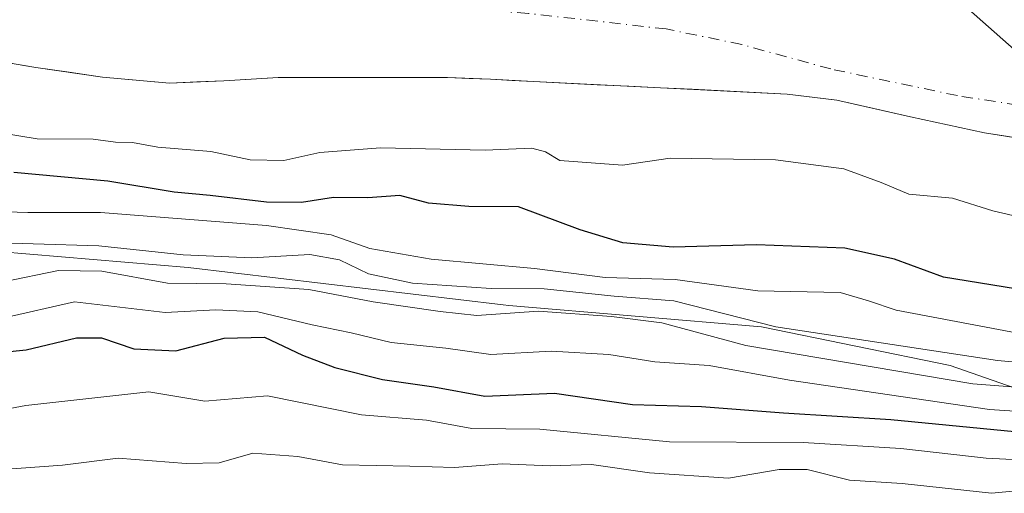
# Model space of a CAD drawing. Units: metres. Extents: x 637779 to 641228, y 4748320 to 4750702.
# Drawn here: x 638704 to 638821, y 4750416 to 4750472 of the extents above; entities that cross this region are included whole.
import ezdxf

# ---------------------------------------------------------------- set-up
doc = ezdxf.new("R2010")
doc.units = ezdxf.units.M
doc.header["$MEASUREMENT"] = 0
doc.linetypes.add('DGN Style 4', pattern=[2.6384748266838614, 1.318413404963828, -0.6592067024819142, 0.001648016756204785, -0.6592067024819142])
for name, color, linetype, lineweight in [('Arbolado forestal CxS', 92, 'Continuous', 0), ('Corriente natural Cxs', 4, 'Continuous', 13), ('Corriente natural eje', 4, 'DGN Style 4', 0), ('Curva de nivel maestra', 30, 'Continuous', 30), ('Curva de nivel normal', 30, 'Continuous', 0), ('Espacio natural protegido', 121, 'Continuous', 13), ('Espacio natural protegido CxS', 121, 'Continuous', 0), ('Presa lineal', 203, 'Continuous', 0), ('Suelo desnudo CxS', 253, 'Continuous', 0)]:
    doc.layers.add(name, color=color, linetype=linetype, lineweight=lineweight)

# ---------------------------------------------------------------- blocks, each defined once
blk = doc.blocks.new('*U20')
at = {"layer": 'Suelo desnudo CxS', "color": 253, "linetype": 'Continuous', "lineweight": 0}
blk.add_polyline3d([(638823.5351999998, 4750458.0601, 593.1168999999937), (638819.0502000004, 4750458.7601, 593.0641999999935), (638814.6502, 4750459.710100001, 593.0290999999997), (638810.2500999998, 4750460.6601, 592.950800000006), (638805.8651000002, 4750461.6601, 592.809500000003), (638801.4801000003, 4750462.6601, 592.7078000000038), (638798.5251000002, 4750463.020099999, 592.6677999999956), (638795.5701000001, 4750463.380100001, 592.7041999999929), (638791.8000999996, 4750463.567600001, 592.7838000000047), (638788.0301000001, 4750463.755100001, 592.7439000000013), (638784.2600999996, 4750463.942600001, 592.7635000000009), (638780.4901000002, 4750464.130100001, 592.7583000000013), (638776.7100999998, 4750464.3101, 592.7345000000059), (638772.9301000005, 4750464.4901, 592.7112999999954), (638769.1501000002, 4750464.670100001, 592.6781999999948), (638765.3701, 4750464.850099999, 592.5921999999991), (638762.8151000004, 4750464.9901, 592.5044999999955), (638760.2600999996, 4750465.130100001, 592.4863999999943), (638757.7050999999, 4750465.235099999, 592.4878999999928), (638755.1501000002, 4750465.340100001, 592.5148999999947), (638752.5701000001, 4750465.350099999, 592.5611000000063), (638749.9901000002, 4750465.360099999, 592.5417000000016), (638747.4101, 4750465.3551, 592.5265000000073), (638744.8301999997, 4750465.350099999, 592.6254000000044), (638739.9101999998, 4750465.350099999, 592.648199999996), (638734.9901000002, 4750465.360099999, 592.5265000000073), (638731.7600999996, 4750465.155099999, 592.5016999999935), (638728.5301000001, 4750464.950099999, 592.5464999999967), (638725.3000999996, 4750464.8101, 592.6377000000066), (638722.0701000001, 4750464.670100001, 592.7513000000035), (638718.0800999999, 4750465.0251, 592.729600000006), (638714.0900999998, 4750465.380100001, 592.7244999999966), (638710.1151000002, 4750465.965100001, 592.6996999999974), (638706.1401000004, 4750466.550100001, 592.6291000000056), (638702.6401000004, 4750467.130100001, 592.4790000000066)], dxfattribs=at)
blk = doc.blocks.new('*U21')
at = {"layer": 'Corriente natural Cxs', "color": 4, "linetype": 'Continuous', "lineweight": 13}
blk.add_polyline3d([(638823.5351999998, 4750458.0601, 593.1168999999937), (638819.0502000004, 4750458.7601, 593.0641999999935), (638814.6502, 4750459.710100001, 593.0290999999997), (638810.2500999998, 4750460.6601, 592.950800000006), (638805.8651000002, 4750461.6601, 592.809500000003), (638801.4801000003, 4750462.6601, 592.7078000000038), (638798.5251000002, 4750463.020099999, 592.6677999999956), (638795.5701000001, 4750463.380100001, 592.7041999999929), (638791.8000999996, 4750463.567600001, 592.7838000000047), (638788.0301000001, 4750463.755100001, 592.7439000000013), (638784.2600999996, 4750463.942600001, 592.7635000000009), (638780.4901000002, 4750464.130100001, 592.7583000000013), (638776.7100999998, 4750464.3101, 592.7345000000059), (638772.9301000005, 4750464.4901, 592.7112999999954), (638769.1501000002, 4750464.670100001, 592.6781999999948), (638765.3701, 4750464.850099999, 592.5921999999991), (638762.8151000004, 4750464.9901, 592.5044999999955), (638760.2600999996, 4750465.130100001, 592.4863999999943), (638757.7050999999, 4750465.235099999, 592.4878999999928), (638755.1501000002, 4750465.340100001, 592.5148999999947), (638752.5701000001, 4750465.350099999, 592.5611000000063), (638749.9901000002, 4750465.360099999, 592.5417000000016), (638747.4101, 4750465.3551, 592.5265000000073), (638744.8301999997, 4750465.350099999, 592.6254000000044), (638739.9101999998, 4750465.350099999, 592.648199999996), (638734.9901000002, 4750465.360099999, 592.5265000000073), (638731.7600999996, 4750465.155099999, 592.5016999999935), (638728.5301000001, 4750464.950099999, 592.5464999999967), (638725.3000999996, 4750464.8101, 592.6377000000066), (638722.0701000001, 4750464.670100001, 592.7513000000035), (638718.0800999999, 4750465.0251, 592.729600000006), (638714.0900999998, 4750465.380100001, 592.7244999999966), (638710.1151000002, 4750465.965100001, 592.6996999999974), (638706.1401000004, 4750466.550100001, 592.6291000000056), (638702.6401000004, 4750467.130100001, 592.4790000000066)], dxfattribs=at)

msp = doc.modelspace()

# ---------------------------------------------------------------- linework, layer by layer
at = {"layer": 'Arbolado forestal CxS', "color": 92, "linetype": 'Continuous', "lineweight": 0}
for points in [[(638699.1401000004, 4750467.710100001, 592.3512999999948), (638706.1401000004, 4750466.550100001, 592.6291000000056), (638714.0900999998, 4750465.380100001, 592.7244999999966), (638722.0701000001, 4750464.670100001, 592.7513000000035), (638728.5301000001, 4750464.950099999, 592.5464999999967), (638734.9901000002, 4750465.360099999, 592.5265000000073), (638739.9101999998, 4750465.350099999, 592.648199999996), (638744.8301999997, 4750465.350099999, 592.6254000000044), (638749.9901000002, 4750465.360099999, 592.5417000000016), (638755.1501000002, 4750465.340100001, 592.5148999999947), (638760.2600999996, 4750465.130100001, 592.4863999999943), (638765.3701, 4750464.850099999, 592.5921999999991), (638780.4901000002, 4750464.130100001, 592.7583000000013), (638795.5701000001, 4750463.380100001, 592.7041999999929), (638801.4801000003, 4750462.6601, 592.7078000000038), (638810.2500999998, 4750460.6601, 592.950800000006), (638819.0502000004, 4750458.7601, 593.0641999999935), (638828.0201000003, 4750457.360099999, 593.2311999999947)], [(638828.0201000003, 4750457.360099999, 593.2311999999947), (638819.0502000004, 4750458.7601, 593.0641999999935), (638810.2500999998, 4750460.6601, 592.950800000006), (638801.4801000003, 4750462.6601, 592.7078000000038), (638795.5701000001, 4750463.380100001, 592.7041999999929), (638780.4901000002, 4750464.130100001, 592.7583000000013), (638765.3701, 4750464.850099999, 592.5921999999991), (638760.2600999996, 4750465.130100001, 592.4863999999943), (638755.1501000002, 4750465.340100001, 592.5148999999947), (638749.9901000002, 4750465.360099999, 592.5417000000016), (638744.8301999997, 4750465.350099999, 592.6254000000044), (638739.9101999998, 4750465.350099999, 592.648199999996), (638734.9901000002, 4750465.360099999, 592.5265000000073), (638728.5301000001, 4750464.950099999, 592.5464999999967), (638722.0701000001, 4750464.670100001, 592.7513000000035), (638714.0900999998, 4750465.380100001, 592.7244999999966), (638706.1401000004, 4750466.550100001, 592.6291000000056), (638699.1401000004, 4750467.710100001, 592.3512999999948)]]:
    msp.add_polyline3d(points, dxfattribs=at)
at = {"layer": 'Corriente natural Cxs', "color": 4, "linetype": 'Continuous', "lineweight": 13}
msp.add_polyline3d([(638828.0201000003, 4750457.360099999, 593.2311999999947), (638819.0500999996, 4750458.7601, 593.0641999999935), (638810.2500999998, 4750460.6601, 592.950800000006), (638801.4801000003, 4750462.6601, 592.7078000000038), (638795.5701000001, 4750463.380100001, 592.7041999999929), (638780.4901000002, 4750464.130100001, 592.7583000000013), (638765.3701, 4750464.850099999, 592.5921999999991), (638760.2600999996, 4750465.130100001, 592.4863999999943), (638755.1501000002, 4750465.340100001, 592.5148999999947), (638749.9901000002, 4750465.360099999, 592.5417000000016), (638744.8300999999, 4750465.350099999, 592.6254000000044), (638739.9101, 4750465.350099999, 592.648199999996), (638734.9901000002, 4750465.360099999, 592.5265000000073), (638728.5301000001, 4750464.950099999, 592.5464999999967), (638722.0701000001, 4750464.670100001, 592.7513000000035), (638714.0900999998, 4750465.380100001, 592.7244999999966), (638706.1401000004, 4750466.550100001, 592.6291000000056), (638699.1401000004, 4750467.710100001, 592.3512999999948)], dxfattribs=at)
at = {"layer": 'Corriente natural eje', "color": 4, "linetype": 'DGN Style 4', "lineweight": 0}
msp.add_polyline3d([(638831.1744999997, 4750460.8026, 593.0304999999935), (638815.8285999997, 4750463.183800001, 592.7899999999936), (638800.7472999999, 4750466.3588, 592.6444999999949), (638790.164, 4750469.269200001, 592.4909000000043), (638781.1681000004, 4750471.121300001, 592.1330000000017), (638764.7638999998, 4750472.973400001, 591.9272999999957), (638747.9200999998, 4750474.280099999, 592.0862999999954), (638727.7901, 4750474.280099999, 591.8653999999951), (638717.5229000002, 4750475.506100001, 591.6388000000006)], dxfattribs=at)
at = {"layer": 'Curva de nivel maestra', "color": 30, "linetype": 'Continuous', "lineweight": 30, "flags": 128}
for points, elevation in [([(638822.7400000002, 4750440.1801), (638814.1600000003, 4750441.600099999), (638808.3200000003, 4750443.710100001), (638802.4100000003, 4750445.040100001), (638791.9000000004, 4750445.450099999), (638782.0099999999, 4750445.1501), (638776.0099999999, 4750445.6601), (638770.9199999999, 4750447.200099999), (638763.5999999996, 4750449.970100001), (638757.6900000004, 4750450.0001), (638752.8700000001, 4750450.4001), (638749.4600000001, 4750451.300100001), (638745.6399999997, 4750451.040100001), (638741.5899999999, 4750451.0701), (638737.7800000003, 4750450.460100001), (638733.5899999999, 4750450.5001), (638726.8799999999, 4750451.3201), (638722.6299999999, 4750451.710100001), (638714.7000000002, 4750453.0101), (638703.54, 4750454.040100001)], 599.9999999999999), ([(638696.3600000005, 4750432.050100001), (638704.9900000002, 4750432.940099999), (638710.9800000006, 4750434.380100001), (638713.9800000006, 4750434.350099999), (638717.7999999998, 4750433.0701), (638722.7999999998, 4750432.8101), (638728.5599999997, 4750434.3301), (638733.3499999996, 4750434.450099999), (638737.8700000001, 4750432.3101), (638741.7199999997, 4750430.8201), (638747.4000000004, 4750429.4001), (638753.5099999999, 4750428.530099999), (638759.5800000001, 4750427.420100001), (638767.8799999999, 4750427.7601), (638777.1699999999, 4750426.420100001), (638785.3799999999, 4750426.200099999), (638795.1399999997, 4750425.440099999), (638807.9000000004, 4750424.640100001), (638833.6299999999, 4750422.140100001)], 625)]:
    msp.add_lwpolyline(points, dxfattribs=dict(at, elevation=elevation))
at = {"layer": 'Curva de nivel normal', "color": 30, "linetype": 'Continuous', "lineweight": 0, "flags": 128}
for points, elevation in [([(638694.6500000004, 4750459.960000001), (638706.2999999998, 4750458.039999999), (638712.9800000006, 4750458), (638715.6500000004, 4750457.630000001), (638717.6500000004, 4750457.59), (638720.6500000004, 4750457.07), (638726.9800000006, 4750456.539999999), (638731.6500000004, 4750455.550000001), (638735.6500000004, 4750455.480000001), (638739.9500000002, 4750456.430000001), (638747.1799999997, 4750456.980000001), (638759.6200000001, 4750456.699999999), (638765.1900000004, 4750456.930000001), (638766.7999999998, 4750456.5), (638768.4900000002, 4750455.480000001), (638775.9600000001, 4750454.92), (638781.6500000004, 4750455.74), (638794.1699999999, 4750455.550000001), (638802.3099999997, 4750454.460000001), (638806.7300000006, 4750452.83), (638810.0300000003, 4750451.470000001), (638815.2300000006, 4750451), (638820.0199999996, 4750449.460000001), (638825.9900000002, 4750448.100000001)], 595), ([(638829.2999999998, 4750433.730000001), (638808.5499999998, 4750437.65), (638805.2300000006, 4750438.77), (638801.8799999999, 4750439.74), (638792.0700000003, 4750439.949999999), (638782.2400000002, 4750441.300000001), (638773.9199999999, 4750441.529999999), (638765.5, 4750442.600000001), (638753.2000000002, 4750443.720000001), (638745.8899999997, 4750444.99), (638741.29, 4750446.630000001), (638733.6200000001, 4750447.730000001), (638713.8600000005, 4750449.289999999), (638705.1900000004, 4750449.27), (638700.0599999997, 4750449.430000001)], 605), ([(638838.1600000003, 4750430.08), (638820.5700000003, 4750431.67), (638794.2199999997, 4750435.67), (638782.0599999997, 4750438.779999999), (638774.9800000006, 4750439.310000001), (638766.6500000004, 4750440.180000001), (638760.3200000003, 4750440.220000001), (638750.9800000006, 4750440.880000001), (638745.7300000006, 4750441.980000001), (638742.29, 4750443.640000001), (638738.7699999996, 4750444.300000001), (638731.8399999999, 4750443.9), (638723.7000000002, 4750444.25), (638713.6500000004, 4750445.32), (638697.9800000006, 4750445.779999999)], 610.0000000000001), ([(638839.9500000002, 4750427.180000001), (638817.6500000004, 4750428.890000001), (638790.6500000004, 4750433.460000001), (638780.6500000004, 4750436.140000001), (638774.6500000004, 4750436.9), (638765.9800000006, 4750437.529999999), (638758.6399999997, 4750437.02), (638754.2599999999, 4750437.480000001), (638746.2999999998, 4750438.640000001), (638738.6500000004, 4750440.119999999), (638728.8099999997, 4750440.77), (638721.8300000001, 4750440.859999999), (638714, 4750442.310000001), (638708.8600000005, 4750442.369999999), (638702.3200000003, 4750441.039999999)], 615), ([(638837.0700000003, 4750424.680000001), (638819.6500000004, 4750425.82), (638795.8200000003, 4750429.33), (638786.2800000003, 4750431.09), (638779.8200000003, 4750431.5), (638774.3399999999, 4750432.359999999), (638767.4900000002, 4750432.77), (638760.2999999998, 4750432.390000001), (638754.9600000001, 4750433.15), (638748.4299999997, 4750433.82), (638743.6799999997, 4750434.960000001), (638739.04, 4750435.9), (638732.5599999997, 4750437.449999999), (638727.5800000001, 4750437.689999999), (638721.54, 4750437.390000001), (638710.7599999999, 4750438.630000001), (638702.3799999999, 4750436.74)], 620.0000000000001), ([(638831.7999999998, 4750419.390000001), (638819.2400000002, 4750420.050000001), (638809.0800000001, 4750421.180000001), (638797.4600000001, 4750421.9), (638781.5700000003, 4750422), (638766.1100000005, 4750423.49), (638758.0199999996, 4750423.560000001), (638752.6600000003, 4750424.550000001), (638744.9000000004, 4750425.210000001), (638733.7100000001, 4750427.480000001), (638726.2800000003, 4750426.82), (638719.5899999999, 4750427.949999999), (638704.9800000006, 4750426.32), (638701.3200000003, 4750425.630000001)], 630), ([(638826.2300000006, 4750416.470000001), (638819.8899999997, 4750415.859999999), (638809.2400000002, 4750417.01), (638802.9900000002, 4750417.430000001), (638797.9400000004, 4750418.710000001), (638794.6100000005, 4750418.710000001), (638788.5599999997, 4750417.67), (638779.1799999997, 4750418.279999999), (638772.2699999996, 4750419.279999999), (638767.3600000005, 4750419.119999999), (638761.6500000004, 4750419.380000001), (638755.9800000006, 4750418.92), (638750.6500000004, 4750419.08), (638742.6500000004, 4750419.230000001), (638737.3200000003, 4750420.25), (638731.9800000006, 4750420.619999999), (638727.9500000002, 4750419.49), (638724.0300000003, 4750419.42), (638715.9600000001, 4750420.050000001), (638709.3200000003, 4750419.199999999), (638701.0700000003, 4750418.609999999)], 635)]:
    msp.add_lwpolyline(points, dxfattribs=dict(at, elevation=elevation))
at = {"layer": 'Espacio natural protegido', "color": 121, "linetype": 'Continuous', "lineweight": 13, "flags": 128}
msp.add_lwpolyline([(638686.5502000005, 4750445.906800001), (638724.2639000014, 4750442.732300002), (638761.7556999997, 4750438.2907), (638762.4217000008, 4750438.222700001), (638792.5144999997, 4750435.675300002), (638814.976300001, 4750431.056000002), (638828.473200002, 4750426.368800002)], dxfattribs=at)
at = {"layer": 'Espacio natural protegido CxS', "color": 121, "linetype": 'Continuous', "lineweight": 0, "flags": 128}
msp.add_lwpolyline([(638828.4731999991, 4750426.3688), (638814.9763000003, 4750431.056000001), (638792.5144999991, 4750435.6753), (638762.4217000002, 4750438.2227), (638761.7556999992, 4750438.290699999), (638724.2639000008, 4750442.7323), (638686.5501999999, 4750445.9068)], dxfattribs=at)
at = {"layer": 'Presa lineal', "color": 203, "linetype": 'Continuous', "lineweight": 0, "extrusion": (0.002370935120471485, -0.002087521271099353, 0.9999950104483509), "elevation": -7808.02973528457, "flags": 128}
msp.add_lwpolyline([(638813.9160269757, 4750467.521346301), (638821.0912784112, 4750461.203832535)], dxfattribs=at)
at = {"layer": 'Suelo desnudo CxS', "color": 253, "linetype": 'Continuous', "lineweight": 0}
msp.add_polyline3d([(638828.0201000003, 4750457.360099999, 593.2311999999947), (638819.0502000004, 4750458.7601, 593.0641999999935), (638810.2500999998, 4750460.6601, 592.950800000006), (638801.4801000003, 4750462.6601, 592.7078000000038), (638795.5701000001, 4750463.380100001, 592.7041999999929), (638780.4901000002, 4750464.130100001, 592.7583000000013), (638765.3701, 4750464.850099999, 592.5921999999991), (638760.2600999996, 4750465.130100001, 592.4863999999943), (638755.1501000002, 4750465.340100001, 592.5148999999947), (638749.9901000002, 4750465.360099999, 592.5417000000016), (638744.8301999997, 4750465.350099999, 592.6254000000044), (638739.9101999998, 4750465.350099999, 592.648199999996), (638734.9901000002, 4750465.360099999, 592.5265000000073), (638728.5301000001, 4750464.950099999, 592.5464999999967), (638722.0701000001, 4750464.670100001, 592.7513000000035), (638714.0900999998, 4750465.380100001, 592.7244999999966), (638706.1401000004, 4750466.550100001, 592.6291000000056), (638699.1401000004, 4750467.710100001, 592.3512999999948)], dxfattribs=at)

# ---------------------------------------------------------------- block references
at = {"layer": 'Corriente natural Cxs', "color": 4, "linetype": 'Continuous', "lineweight": 13}
msp.add_blockref('*U21', (0, 0), dxfattribs=at)
at = {"layer": 'Suelo desnudo CxS', "color": 253, "linetype": 'Continuous', "lineweight": 0}
msp.add_blockref('*U20', (0, 0), dxfattribs=at)

doc.saveas('drawing.dxf')
